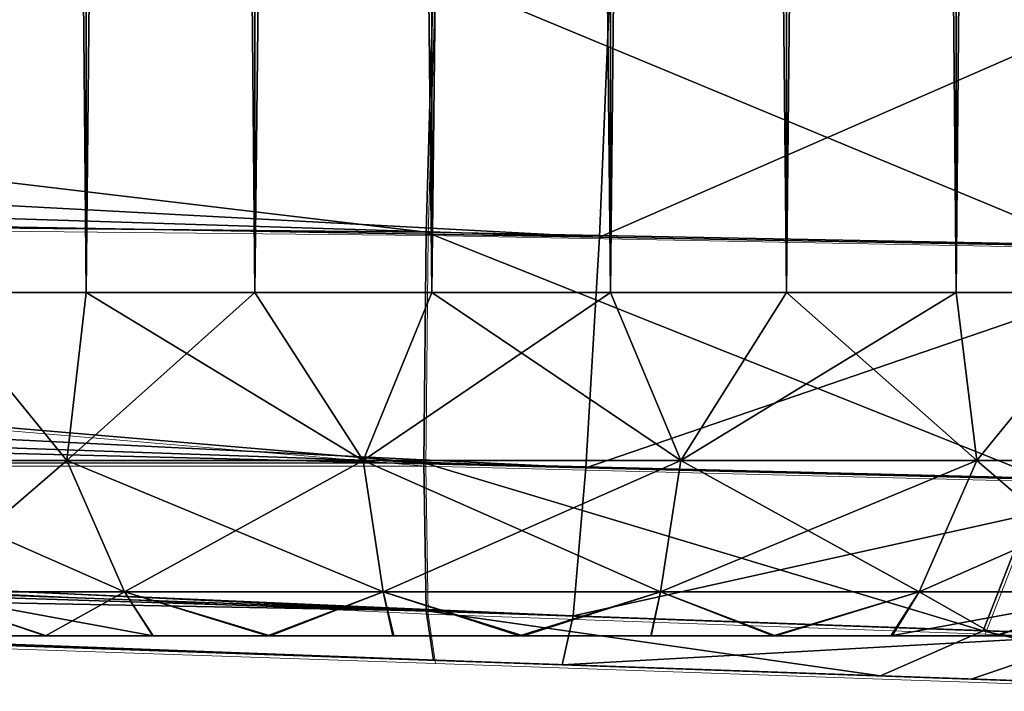
# Model space of a CAD drawing. Units: feet. Extents: x -1.4 to 12.9, y -5.3 to 1.9.
# Drawn here: x 1 to 1.1, y -1 to -0.9 of the extents above; entities that cross this region are included whole.
import ezdxf

# ---------------------------------------------------------------- set-up
doc = ezdxf.new("R2010")
doc.units = ezdxf.units.FT
doc.header["$MEASUREMENT"] = 0
doc.layers.get('0').update_dxf_attribs({"color": 255})
for name, color, linetype in [('AFUWA-3-ARPM', 4, 'Continuous'), ('AFUWA-3-HWSS', 4, 'Continuous'), ('AFUWA-P', 2, 'Continuous')]:
    doc.layers.add(name, color=color, linetype=linetype)

# ---------------------------------------------------------------- blocks, each defined once
blk = doc.blocks.new('A$C3F083D54')
at = {"linetype": 'Continuous', "lineweight": 0}
for p, q in [((-6.10875, 1.87557), (-6.10791, 1.90519)), ((-6.10791, 1.90519), (-6.10875, 1.87557)), ((-6.46199, 1.87906), (-6.10875, 1.87557)), ((-6.46199, 1.87906), (-6.10902, 1.84915)), ((-6.10902, 1.84915), (-6.10875, 1.87557)), ((-6.10875, 1.87557), (-6.10902, 1.84915)), ((-6.03315, 1.87413), (-6.10875, 1.87557)), ((-6.46199, 1.84891), (-6.10902, 1.84915)), ((-6.46199, 1.84891), (-6.10875, 1.83218)), ((-6.10902, 1.84915), (-6.10875, 1.83218)), ((-6.10902, 1.84915), (-6.10875, 1.83218)), ((-6.03813, 1.84736), (-6.10902, 1.84915)), ((-6.03813, 1.84736), (-6.04491, 1.82988)), ((-6.461, 1.83883), (-6.10791, 1.8265)), ((-6.10791, 1.8265), (-6.461, 1.83883)), ((-6.10875, 1.83218), (-6.10791, 1.8265)), ((-6.04491, 1.82988), (-6.10875, 1.83218)), ((-6.10875, 1.83218), (-6.10791, 1.8265)), ((-6.04491, 1.82988), (-5.98504, 1.82784)), ((-6.05669, 1.82471), (-6.10791, 1.8265)), ((-6.10791, 1.8265), (-6.05669, 1.82471)), ((-6.01706, 1.82332), (-6.05669, 1.82471)), ((-6.05669, 1.82471), (-6.01706, 1.82332))]:
    blk.add_line(p, q, dxfattribs=at)

msp = doc.modelspace()

# ---------------------------------------------------------------- linework, layer by layer
at = {"layer": 'AFUWA-3-ARPM'}
for points in [[(1.03767, -0.97155, 6.34057), (0.68542, -0.92959, 6.33393), (0.68443, -0.96805, 6.32384)], [(1.0385, -0.94192, 6.34626), (0.68542, -0.92959, 6.33393), (1.03767, -0.97155, 6.34057)], [(1.05751, -0.9721, 3.64353), (0.26746, -0.94731, 3.61729), (0.31541, -0.93243, 3.61358)], [(0.31541, -0.93243, 3.61358), (1.05874, -0.94244, 3.63791), (1.05751, -0.9721, 3.64353)], [(1.0385, -0.94192, 6.34626), (1.03767, -0.97155, 6.34057), (1.11326, -0.97298, 6.33319)], [(1.11326, -0.97298, 6.33319), (1.10481, -0.94361, 6.34073), (1.0385, -0.94192, 6.34626)], [(1.05874, -0.94244, 3.63791), (1.12169, -0.94404, 3.64727), (1.05751, -0.9721, 3.64353)], [(1.12169, -0.94404, 3.64727), (1.12925, -0.97343, 3.65518), (1.05751, -0.9721, 3.64353)], [(0.22689, -0.95783, 3.62258), (0.26746, -0.94731, 3.61729), (1.05751, -0.9721, 3.64353)], [(0.22689, -0.95783, 3.62258), (1.05594, -0.99855, 3.66197), (0.17772, -0.96817, 3.63099)], [(1.05594, -0.99855, 3.66197), (0.22689, -0.95783, 3.62258), (1.05751, -0.9721, 3.64353)], [(0.68443, -0.96805, 6.32384), (0.68443, -0.9982, 6.29369), (1.03739, -0.99797, 6.32213)], [(0.68443, -0.96805, 6.32384), (1.03739, -0.99797, 6.32213), (1.03767, -0.97155, 6.34057)], [(1.05594, -0.99855, 3.66197), (0.1325, -0.97539, 3.6402), (0.17772, -0.96817, 3.63099)], [(1.10829, -0.99975, 6.31619), (1.03767, -0.97155, 6.34057), (1.03739, -0.99797, 6.32213)], [(1.03767, -0.97155, 6.34057), (1.10829, -0.99975, 6.31619), (1.11326, -0.97298, 6.33319)], [(1.05751, -0.9721, 3.64353), (1.12925, -0.97343, 3.65518), (1.05594, -0.99855, 3.66197)], [(1.12329, -1.00022, 3.67191), (1.05594, -0.99855, 3.66197), (1.12925, -0.97343, 3.65518)], [(1.05448, -1.01551, 3.68693), (0.08724, -0.98048, 3.65057), (0.1325, -0.97539, 3.6402)], [(0.1325, -0.97539, 3.6402), (1.05594, -0.99855, 3.66197), (1.05448, -1.01551, 3.68693)], [(1.05448, -1.01551, 3.68693), (0.04206, -0.98345, 3.66211), (0.08724, -0.98048, 3.65057)], [(0.04206, -0.98345, 3.66211), (1.05325, -1.02113, 3.7166), (0, -0.98435, 3.67982)], [(0.04206, -0.98345, 3.66211), (1.05448, -1.01551, 3.68693), (1.05325, -1.02113, 3.7166)], [(0, -0.98435, 3.67982), (1.05325, -1.02113, 3.7166), (0.96563, -1.01807, 3.8376)], [(0.68443, -0.9982, 6.29369), (1.03767, -1.01493, 6.29719), (1.03739, -0.99797, 6.32213)], [(0.68443, -0.9982, 6.29369), (0.68542, -1.00829, 6.25523), (1.03767, -1.01493, 6.29719)], [(1.1015, -1.01723, 6.29014), (1.03739, -0.99797, 6.32213), (1.03767, -1.01493, 6.29719)], [(1.03739, -0.99797, 6.32213), (1.1015, -1.01723, 6.29014), (1.10829, -0.99975, 6.31619)], [(1.05594, -0.99855, 3.66197), (1.12329, -1.00022, 3.67191), (1.05448, -1.01551, 3.68693)], [(0.41988, -0.99901, 4.69058), (0.4724, -1.00085, 4.4596), (1.01032, -1.01963, 4.0477)], [(1.01032, -1.01963, 5.93852), (0.41988, -0.99901, 4.69058), (1.01032, -1.01963, 4.0477)], [(0.96563, -1.01807, 5.96432), (0.41988, -0.99901, 4.69058), (1.01032, -1.01963, 5.93852)], [(1.115, -1.01769, 3.69758), (1.05448, -1.01551, 3.68693), (1.12329, -1.00022, 3.67191)], [(1.1015, -1.01723, 6.29014), (1.16137, -1.01927, 6.26729), (1.10829, -0.99975, 6.31619)], [(1.01032, -1.01963, 4.0477), (0.4724, -1.00085, 4.4596), (0.96563, -1.01807, 4.0219)], [(1.0385, -1.02062, 6.26756), (0.68542, -1.00829, 6.25523), (0.96563, -1.01807, 6.14862)], [(1.03767, -1.01493, 6.29719), (0.68542, -1.00829, 6.25523), (1.0385, -1.02062, 6.26756)], [(1.08973, -1.02241, 6.26285), (1.03767, -1.01493, 6.29719), (1.0385, -1.02062, 6.26756)], [(1.03767, -1.01493, 6.29719), (1.08973, -1.02241, 6.26285), (1.1015, -1.01723, 6.29014)], [(1.05448, -1.01551, 3.68693), (1.115, -1.01769, 3.69758), (1.05325, -1.02113, 3.7166)], [(1.115, -1.01769, 3.69758), (1.1001, -1.02277, 3.7237), (1.05325, -1.02113, 3.7166)], [(1.1015, -1.01723, 6.29014), (1.08973, -1.02241, 6.26285), (1.12935, -1.02379, 6.25105)], [(1.13659, -1.02404, 3.7364), (1.1001, -1.02277, 3.7237), (1.115, -1.01769, 3.69758)], [(1.1015, -1.01723, 6.29014), (1.12935, -1.02379, 6.25105), (1.16137, -1.01927, 6.26729)], [(1.05325, -1.02113, 3.7166), (1.01032, -1.01963, 3.8118), (0.96563, -1.01807, 3.8376)], [(1.0385, -1.02062, 6.26756), (0.96563, -1.01807, 6.14862), (1.01032, -1.01963, 6.17442)], [(1.06162, -1.02142, 3.80642), (1.01032, -1.01963, 3.8118), (1.05325, -1.02113, 3.7166)], [(1.06162, -1.02142, 6.1798), (1.0385, -1.02062, 6.26756), (1.01032, -1.01963, 6.17442)], [(1.06162, -1.02142, 4.05309), (1.01032, -1.01963, 5.93852), (1.01032, -1.01963, 4.0477)], [(1.06162, -1.02142, 5.93314), (1.01032, -1.01963, 5.93852), (1.06162, -1.02142, 4.05309)], [(1.0385, -1.02062, 6.26756), (1.06162, -1.02142, 6.1798), (1.08973, -1.02241, 6.26285)], [(1.1001, -1.02277, 3.7237), (1.06162, -1.02142, 3.80642), (1.05325, -1.02113, 3.7166)], [(1.11063, -1.02314, 5.94907), (1.06162, -1.02142, 5.93314), (1.11063, -1.02314, 4.03715)], [(1.08973, -1.02241, 6.26285), (1.06162, -1.02142, 6.1798), (1.11063, -1.02314, 6.16387)], [(1.11063, -1.02314, 3.82235), (1.06162, -1.02142, 3.80642), (1.1001, -1.02277, 3.7237)], [(1.06162, -1.02142, 5.93314), (1.06162, -1.02142, 4.05309), (1.11063, -1.02314, 4.03715)], [(1.11063, -1.02314, 6.16387), (1.12935, -1.02379, 6.25105), (1.08973, -1.02241, 6.26285)], [(1.13659, -1.02404, 3.7364), (1.11063, -1.02314, 3.82235), (1.1001, -1.02277, 3.7237)]]:
    msp.add_3dface(points, dxfattribs=at)
at = {"layer": 'AFUWA-3-HWSS'}
for points in [[(0.98078, -0.97845, 4.03335), (0.99885, 0.97825, 4.04337), (0.98077, 0.97825, 4.03367)], [(0.98077, 0.97825, 3.82584), (0.99885, 0.97825, 3.81613), (0.9987, -0.97845, 3.81638)], [(0.98078, -0.97845, 3.82615), (0.98077, 0.97825, 3.82584), (0.9987, -0.97845, 3.81638)], [(0.98078, -0.97845, 6.16007), (0.99885, 0.97825, 6.17009), (0.98077, 0.97825, 6.16038)], [(0.98077, 0.97825, 5.95256), (0.99885, 0.97825, 5.94285), (0.9987, -0.97845, 5.9431)], [(0.98078, -0.97845, 5.95287), (0.98077, 0.97825, 5.95256), (0.9987, -0.97845, 5.9431)], [(0.99885, 0.97825, 4.04337), (0.98078, -0.97845, 4.03335), (0.9987, -0.97845, 4.04312)], [(0.99885, 0.97825, 6.17009), (0.98078, -0.97845, 6.16007), (0.9987, -0.97845, 6.16984)], [(1.01829, 0.97825, 4.04997), (0.99885, 0.97825, 4.04337), (0.9987, -0.97845, 4.04312)], [(0.9987, -0.97845, 4.04312), (1.01803, -0.97845, 4.04986), (1.01829, 0.97825, 4.04997)], [(0.9987, -0.97845, 3.81638), (0.99885, 0.97825, 3.81613), (1.01803, -0.97845, 3.80965)], [(1.01829, 0.97825, 6.17669), (0.99885, 0.97825, 6.17009), (0.9987, -0.97845, 6.16984)], [(0.9987, -0.97845, 6.16984), (1.01803, -0.97845, 6.17657), (1.01829, 0.97825, 6.17669)], [(0.9987, -0.97845, 5.9431), (0.99885, 0.97825, 5.94285), (1.01803, -0.97845, 5.93637)], [(0.99885, 0.97825, 3.81613), (1.01829, 0.97825, 3.80954), (1.01803, -0.97845, 3.80965)], [(0.99885, 0.97825, 5.94285), (1.01829, 0.97825, 5.93626), (1.01803, -0.97845, 5.93637)], [(1.01829, 0.97825, 4.04997), (1.01803, -0.97845, 4.04986), (1.03846, 0.97825, 4.05331)], [(1.03831, -0.97845, 4.05333), (1.03846, 0.97825, 4.05331), (1.01803, -0.97845, 4.04986)], [(1.01829, 0.97825, 3.80954), (1.03831, -0.97845, 3.80618), (1.01803, -0.97845, 3.80965)], [(1.01829, 0.97825, 6.17669), (1.01803, -0.97845, 6.17657), (1.03846, 0.97825, 6.18003)], [(1.03831, -0.97845, 6.18004), (1.03846, 0.97825, 6.18003), (1.01803, -0.97845, 6.17657)], [(1.01829, 0.97825, 5.93626), (1.03831, -0.97845, 5.9329), (1.01803, -0.97845, 5.93637)], [(1.03846, 0.97825, 3.8062), (1.03831, -0.97845, 3.80618), (1.01829, 0.97825, 3.80954)], [(1.03846, 0.97825, 5.93291), (1.03831, -0.97845, 5.9329), (1.01829, 0.97825, 5.93626)], [(1.03831, -0.97845, 4.05333), (1.05894, 0.97825, 4.05333), (1.03846, 0.97825, 4.05331)], [(1.05894, 0.97825, 4.05333), (1.03831, -0.97845, 4.05333), (1.05878, -0.97845, 4.05331)], [(1.05878, -0.97845, 3.8062), (1.03831, -0.97845, 3.80618), (1.03846, 0.97825, 3.8062)], [(1.03831, -0.97845, 6.18004), (1.05894, 0.97825, 6.18004), (1.03846, 0.97825, 6.18003)], [(1.05894, 0.97825, 6.18004), (1.03831, -0.97845, 6.18004), (1.05878, -0.97845, 6.18003)], [(1.05878, -0.97845, 5.93291), (1.03831, -0.97845, 5.9329), (1.03846, 0.97825, 5.93291)], [(1.05894, 0.97825, 3.80618), (1.05878, -0.97845, 3.8062), (1.03846, 0.97825, 3.8062)], [(1.05894, 0.97825, 5.9329), (1.05878, -0.97845, 5.93291), (1.03846, 0.97825, 5.93291)], [(1.05878, -0.97845, 4.05331), (1.07896, -0.97845, 4.04997), (1.07922, 0.97825, 4.04986)], [(1.07922, 0.97825, 4.04986), (1.05894, 0.97825, 4.05333), (1.05878, -0.97845, 4.05331)], [(1.07896, -0.97845, 3.80954), (1.05878, -0.97845, 3.8062), (1.05894, 0.97825, 3.80618)], [(1.05878, -0.97845, 6.18003), (1.07896, -0.97845, 6.17669), (1.07922, 0.97825, 6.17657)], [(1.07922, 0.97825, 6.17657), (1.05894, 0.97825, 6.18004), (1.05878, -0.97845, 6.18003)], [(1.07896, -0.97845, 5.93626), (1.05878, -0.97845, 5.93291), (1.05894, 0.97825, 5.9329)], [(1.07922, 0.97825, 3.80965), (1.07896, -0.97845, 3.80954), (1.05894, 0.97825, 3.80618)], [(1.07922, 0.97825, 5.93637), (1.07896, -0.97845, 5.93626), (1.05894, 0.97825, 5.9329)], [(1.09855, 0.97825, 4.04312), (1.07896, -0.97845, 4.04997), (1.0984, -0.97845, 4.04337)], [(1.07896, -0.97845, 4.04997), (1.09855, 0.97825, 4.04312), (1.07922, 0.97825, 4.04986)], [(1.07896, -0.97845, 3.80954), (1.07922, 0.97825, 3.80965), (1.0984, -0.97845, 3.81613)], [(1.09855, 0.97825, 6.16984), (1.07896, -0.97845, 6.17669), (1.0984, -0.97845, 6.17009)], [(1.07896, -0.97845, 6.17669), (1.09855, 0.97825, 6.16984), (1.07922, 0.97825, 6.17657)], [(1.07896, -0.97845, 5.93626), (1.07922, 0.97825, 5.93637), (1.0984, -0.97845, 5.94285)], [(1.0984, -0.97845, 3.81613), (1.07922, 0.97825, 3.80965), (1.09855, 0.97825, 3.81638)], [(1.0984, -0.97845, 5.94285), (1.07922, 0.97825, 5.93637), (1.09855, 0.97825, 5.9431)], [(1.11647, -0.97845, 4.03367), (1.11647, 0.97825, 4.03335), (1.0984, -0.97845, 4.04337)], [(1.09855, 0.97825, 4.04312), (1.0984, -0.97845, 4.04337), (1.11647, 0.97825, 4.03335)], [(1.11647, -0.97845, 3.82584), (1.0984, -0.97845, 3.81613), (1.09855, 0.97825, 3.81638)], [(1.11647, -0.97845, 6.16038), (1.11647, 0.97825, 6.16007), (1.0984, -0.97845, 6.17009)], [(1.09855, 0.97825, 6.16984), (1.0984, -0.97845, 6.17009), (1.11647, 0.97825, 6.16007)], [(1.11647, -0.97845, 5.95256), (1.0984, -0.97845, 5.94285), (1.09855, 0.97825, 5.9431)], [(1.11647, 0.97825, 3.82615), (1.11647, -0.97845, 3.82584), (1.09855, 0.97825, 3.81638)], [(1.11647, 0.97825, 5.95287), (1.11647, -0.97845, 5.95256), (1.09855, 0.97825, 5.9431)], [(0.98078, -0.97845, 4.03335), (0.96889, -0.9977, 4.01807), (0.99648, -0.9977, 4.03671)], [(0.98078, -0.97845, 3.82615), (0.99648, -0.9977, 3.8228), (0.96889, -0.9977, 3.84143)], [(0.98078, -0.97845, 6.16007), (0.96889, -0.9977, 6.14479), (0.99648, -0.9977, 6.16343)], [(0.98078, -0.97845, 5.95287), (0.99648, -0.9977, 5.94952), (0.96889, -0.9977, 5.96815)], [(0.99648, -0.9977, 4.03671), (0.9987, -0.97845, 4.04312), (0.98078, -0.97845, 4.03335)], [(0.98078, -0.97845, 3.82615), (0.9987, -0.97845, 3.81638), (0.99648, -0.9977, 3.8228)], [(0.99648, -0.9977, 6.16343), (0.9987, -0.97845, 6.16984), (0.98078, -0.97845, 6.16007)], [(0.98078, -0.97845, 5.95287), (0.9987, -0.97845, 5.9431), (0.99648, -0.9977, 5.94952)], [(1.03042, -0.9977, 4.04734), (1.01803, -0.97845, 4.04986), (0.99648, -0.9977, 4.03671)], [(0.9987, -0.97845, 4.04312), (0.99648, -0.9977, 4.03671), (1.01803, -0.97845, 4.04986)], [(0.99648, -0.9977, 3.8228), (0.9987, -0.97845, 3.81638), (1.03042, -0.9977, 3.81217)], [(1.03042, -0.9977, 6.17406), (1.01803, -0.97845, 6.17657), (0.99648, -0.9977, 6.16343)], [(0.9987, -0.97845, 6.16984), (0.99648, -0.9977, 6.16343), (1.01803, -0.97845, 6.17657)], [(0.99648, -0.9977, 5.94952), (0.9987, -0.97845, 5.9431), (1.03042, -0.9977, 5.93888)], [(1.01803, -0.97845, 3.80965), (1.03042, -0.9977, 3.81217), (0.9987, -0.97845, 3.81638)], [(1.01803, -0.97845, 5.93637), (1.03042, -0.9977, 5.93888), (0.9987, -0.97845, 5.9431)], [(1.03042, -0.9977, 4.04734), (1.03831, -0.97845, 4.05333), (1.01803, -0.97845, 4.04986)], [(1.03831, -0.97845, 3.80618), (1.03042, -0.9977, 3.81217), (1.01803, -0.97845, 3.80965)], [(1.03042, -0.9977, 6.17406), (1.03831, -0.97845, 6.18004), (1.01803, -0.97845, 6.17657)], [(1.03831, -0.97845, 5.9329), (1.03042, -0.9977, 5.93888), (1.01803, -0.97845, 5.93637)], [(1.05878, -0.97845, 4.05331), (1.03042, -0.9977, 4.04734), (1.06682, -0.9977, 4.04734)], [(1.05878, -0.97845, 4.05331), (1.03831, -0.97845, 4.05333), (1.03042, -0.9977, 4.04734)], [(1.03042, -0.9977, 3.81217), (1.03831, -0.97845, 3.80618), (1.06682, -0.9977, 3.81217)], [(1.05878, -0.97845, 6.18003), (1.03042, -0.9977, 6.17406), (1.06682, -0.9977, 6.17406)], [(1.05878, -0.97845, 6.18003), (1.03831, -0.97845, 6.18004), (1.03042, -0.9977, 6.17406)], [(1.03042, -0.9977, 5.93888), (1.03831, -0.97845, 5.9329), (1.06682, -0.9977, 5.93888)], [(1.05878, -0.97845, 3.8062), (1.06682, -0.9977, 3.81217), (1.03831, -0.97845, 3.80618)], [(1.05878, -0.97845, 5.93291), (1.06682, -0.9977, 5.93888), (1.03831, -0.97845, 5.9329)], [(1.05878, -0.97845, 4.05331), (1.06682, -0.9977, 4.04734), (1.07896, -0.97845, 4.04997)], [(1.07896, -0.97845, 3.80954), (1.06682, -0.9977, 3.81217), (1.05878, -0.97845, 3.8062)], [(1.05878, -0.97845, 6.18003), (1.06682, -0.9977, 6.17406), (1.07896, -0.97845, 6.17669)], [(1.07896, -0.97845, 5.93626), (1.06682, -0.9977, 5.93888), (1.05878, -0.97845, 5.93291)], [(1.10076, -0.9977, 4.03671), (1.0984, -0.97845, 4.04337), (1.06682, -0.9977, 4.04734)], [(1.0984, -0.97845, 4.04337), (1.07896, -0.97845, 4.04997), (1.06682, -0.9977, 4.04734)], [(1.06682, -0.9977, 3.81217), (1.07896, -0.97845, 3.80954), (1.10076, -0.9977, 3.8228)], [(1.10076, -0.9977, 6.16343), (1.0984, -0.97845, 6.17009), (1.06682, -0.9977, 6.17406)], [(1.0984, -0.97845, 6.17009), (1.07896, -0.97845, 6.17669), (1.06682, -0.9977, 6.17406)], [(1.06682, -0.9977, 5.93888), (1.07896, -0.97845, 5.93626), (1.10076, -0.9977, 5.94952)], [(1.0984, -0.97845, 3.81613), (1.10076, -0.9977, 3.8228), (1.07896, -0.97845, 3.80954)], [(1.0984, -0.97845, 5.94285), (1.10076, -0.9977, 5.94952), (1.07896, -0.97845, 5.93626)], [(1.0984, -0.97845, 4.04337), (1.10076, -0.9977, 4.03671), (1.11647, -0.97845, 4.03367)], [(1.11647, -0.97845, 3.82584), (1.10076, -0.9977, 3.8228), (1.0984, -0.97845, 3.81613)], [(1.0984, -0.97845, 6.17009), (1.10076, -0.9977, 6.16343), (1.11647, -0.97845, 6.16038)], [(1.11647, -0.97845, 5.95256), (1.10076, -0.9977, 5.94952), (1.0984, -0.97845, 5.94285)], [(1.10076, -0.9977, 4.03671), (1.12836, -0.9977, 4.01807), (1.11647, -0.97845, 4.03367)], [(1.11647, -0.97845, 3.82584), (1.12836, -0.9977, 3.84143), (1.10076, -0.9977, 3.8228)], [(1.10076, -0.9977, 6.16343), (1.12836, -0.9977, 6.14479), (1.11647, -0.97845, 6.16038)], [(1.11647, -0.97845, 5.95256), (1.12836, -0.9977, 5.96815), (1.10076, -0.9977, 5.94952)], [(0.96889, -0.9977, 4.01807), (0.979, -1.01279, 4.00687), (0.99648, -0.9977, 4.03671)], [(1.00309, -1.01279, 3.83636), (0.979, -1.01279, 3.85263), (0.96889, -0.9977, 3.84143)], [(0.99648, -0.9977, 3.8228), (1.00309, -1.01279, 3.83636), (0.96889, -0.9977, 3.84143)], [(0.96889, -0.9977, 6.14479), (0.979, -1.01279, 6.13359), (0.99648, -0.9977, 6.16343)], [(1.00309, -1.01279, 5.96308), (0.979, -1.01279, 5.97935), (0.96889, -0.9977, 5.96815)], [(0.99648, -0.9977, 5.94952), (1.00309, -1.01279, 5.96308), (0.96889, -0.9977, 5.96815)], [(0.979, -1.01279, 4.00687), (1.00309, -1.01279, 4.02315), (0.99648, -0.9977, 4.03671)], [(0.979, -1.01279, 6.13359), (1.00309, -1.01279, 6.14986), (0.99648, -0.9977, 6.16343)], [(0.99648, -0.9977, 4.03671), (1.00309, -1.01279, 4.02315), (1.03042, -0.9977, 4.04734)], [(1.03273, -1.01279, 3.82708), (1.00309, -1.01279, 3.83636), (0.99648, -0.9977, 3.8228)], [(1.03042, -0.9977, 3.81217), (1.03273, -1.01279, 3.82708), (0.99648, -0.9977, 3.8228)], [(0.99648, -0.9977, 6.16343), (1.00309, -1.01279, 6.14986), (1.03042, -0.9977, 6.17406)], [(1.03273, -1.01279, 5.95379), (1.00309, -1.01279, 5.96308), (0.99648, -0.9977, 5.94952)], [(1.03042, -0.9977, 5.93888), (1.03273, -1.01279, 5.95379), (0.99648, -0.9977, 5.94952)], [(1.00309, -1.01279, 4.02315), (1.03273, -1.01279, 4.03243), (1.03042, -0.9977, 4.04734)], [(1.00309, -1.01279, 6.14986), (1.03273, -1.01279, 6.15915), (1.03042, -0.9977, 6.17406)], [(1.06682, -0.9977, 4.04734), (1.03042, -0.9977, 4.04734), (1.03273, -1.01279, 4.03243)], [(1.03273, -1.01279, 3.82708), (1.03042, -0.9977, 3.81217), (1.06451, -1.01279, 3.82708)], [(1.03042, -0.9977, 3.81217), (1.06682, -0.9977, 3.81217), (1.06451, -1.01279, 3.82708)], [(1.06682, -0.9977, 6.17406), (1.03042, -0.9977, 6.17406), (1.03273, -1.01279, 6.15915)], [(1.03273, -1.01279, 5.95379), (1.03042, -0.9977, 5.93888), (1.06451, -1.01279, 5.95379)], [(1.03042, -0.9977, 5.93888), (1.06682, -0.9977, 5.93888), (1.06451, -1.01279, 5.95379)], [(1.06451, -1.01279, 4.03243), (1.06682, -0.9977, 4.04734), (1.03273, -1.01279, 4.03243)], [(1.06451, -1.01279, 6.15915), (1.06682, -0.9977, 6.17406), (1.03273, -1.01279, 6.15915)], [(1.09415, -1.01279, 4.02315), (1.10076, -0.9977, 4.03671), (1.06451, -1.01279, 4.03243)], [(1.06682, -0.9977, 4.04734), (1.06451, -1.01279, 4.03243), (1.10076, -0.9977, 4.03671)], [(1.09415, -1.01279, 3.83636), (1.06451, -1.01279, 3.82708), (1.06682, -0.9977, 3.81217)], [(1.09415, -1.01279, 6.14986), (1.10076, -0.9977, 6.16343), (1.06451, -1.01279, 6.15915)], [(1.06682, -0.9977, 6.17406), (1.06451, -1.01279, 6.15915), (1.10076, -0.9977, 6.16343)], [(1.09415, -1.01279, 5.96308), (1.06451, -1.01279, 5.95379), (1.06682, -0.9977, 5.93888)], [(1.10076, -0.9977, 3.8228), (1.09415, -1.01279, 3.83636), (1.06682, -0.9977, 3.81217)], [(1.10076, -0.9977, 5.94952), (1.09415, -1.01279, 5.96308), (1.06682, -0.9977, 5.93888)], [(1.11825, -1.01279, 4.00687), (1.12836, -0.9977, 4.01807), (1.09415, -1.01279, 4.02315)], [(1.10076, -0.9977, 4.03671), (1.09415, -1.01279, 4.02315), (1.12836, -0.9977, 4.01807)], [(1.09415, -1.01279, 3.83636), (1.10076, -0.9977, 3.8228), (1.11825, -1.01279, 3.85263)], [(1.11825, -1.01279, 6.13359), (1.12836, -0.9977, 6.14479), (1.09415, -1.01279, 6.14986)], [(1.10076, -0.9977, 6.16343), (1.09415, -1.01279, 6.14986), (1.12836, -0.9977, 6.14479)], [(1.09415, -1.01279, 5.96308), (1.10076, -0.9977, 5.94952), (1.11825, -1.01279, 5.97935)], [(1.12836, -0.9977, 3.84143), (1.11825, -1.01279, 3.85263), (1.10076, -0.9977, 3.8228)], [(1.12836, -0.9977, 5.96815), (1.11825, -1.01279, 5.97935), (1.10076, -0.9977, 5.94952)], [(1.00309, -1.01279, 4.02315), (0.979, -1.01279, 4.00687), (0.99405, -1.01782, 3.9944)], [(0.98374, -1.01782, 3.98411), (0.99405, -1.01782, 3.9944), (0.979, -1.01279, 4.00687)], [(1.00309, -1.01279, 3.83636), (1.00636, -1.01782, 3.85636), (0.979, -1.01279, 3.85263)], [(1.00636, -1.01782, 3.85636), (0.99415, -1.01782, 3.86481), (0.979, -1.01279, 3.85263)], [(0.99415, -1.01782, 3.86481), (0.98373, -1.01782, 3.87517), (0.979, -1.01279, 3.85263)], [(1.00309, -1.01279, 6.14986), (0.979, -1.01279, 6.13359), (0.99405, -1.01782, 6.12112)], [(0.98374, -1.01782, 6.11083), (0.99405, -1.01782, 6.12112), (0.979, -1.01279, 6.13359)], [(1.00309, -1.01279, 5.96308), (1.00636, -1.01782, 5.98308), (0.979, -1.01279, 5.97935)], [(1.00636, -1.01782, 5.98308), (0.99415, -1.01782, 5.99153), (0.979, -1.01279, 5.97935)], [(0.99415, -1.01782, 5.99153), (0.98373, -1.01782, 6.00189), (0.979, -1.01279, 5.97935)], [(0.99405, -1.01782, 3.9944), (1.00635, -1.01782, 4.00309), (1.00309, -1.01279, 4.02315)], [(0.99405, -1.01782, 6.12112), (1.00635, -1.01782, 6.12981), (1.00309, -1.01279, 6.14986)], [(1.03273, -1.01279, 4.03243), (1.00309, -1.01279, 4.02315), (1.01949, -1.01782, 4.00921)], [(1.00635, -1.01782, 4.00309), (1.01949, -1.01782, 4.00921), (1.00309, -1.01279, 4.02315)], [(1.00309, -1.01279, 3.83636), (1.03273, -1.01279, 3.82708), (1.01978, -1.01782, 3.8502)], [(1.01978, -1.01782, 3.8502), (1.00636, -1.01782, 3.85636), (1.00309, -1.01279, 3.83636)], [(1.03273, -1.01279, 6.15915), (1.00309, -1.01279, 6.14986), (1.01949, -1.01782, 6.13593)], [(1.00635, -1.01782, 6.12981), (1.01949, -1.01782, 6.13593), (1.00309, -1.01279, 6.14986)], [(1.00309, -1.01279, 5.96308), (1.03273, -1.01279, 5.95379), (1.01978, -1.01782, 5.97692)], [(1.01978, -1.01782, 5.97692), (1.00636, -1.01782, 5.98308), (1.00309, -1.01279, 5.96308)], [(1.01949, -1.01782, 4.00921), (1.03384, -1.01782, 4.0131), (1.03273, -1.01279, 4.03243)], [(1.01949, -1.01782, 6.13593), (1.03384, -1.01782, 6.13982), (1.03273, -1.01279, 6.15915)], [(1.03273, -1.01279, 3.82708), (1.03396, -1.01782, 3.84644), (1.01978, -1.01782, 3.8502)], [(1.03273, -1.01279, 5.95379), (1.03396, -1.01782, 5.97316), (1.01978, -1.01782, 5.97692)], [(1.03384, -1.01782, 4.0131), (1.04836, -1.01782, 4.01435), (1.03273, -1.01279, 4.03243)], [(1.04836, -1.01782, 4.01435), (1.06451, -1.01279, 4.03243), (1.03273, -1.01279, 4.03243)], [(1.04877, -1.01782, 3.84514), (1.03396, -1.01782, 3.84644), (1.03273, -1.01279, 3.82708)], [(1.04877, -1.01782, 3.84514), (1.03273, -1.01279, 3.82708), (1.06451, -1.01279, 3.82708)], [(1.03384, -1.01782, 6.13982), (1.04836, -1.01782, 6.14107), (1.03273, -1.01279, 6.15915)], [(1.04836, -1.01782, 6.14107), (1.06451, -1.01279, 6.15915), (1.03273, -1.01279, 6.15915)], [(1.04877, -1.01782, 5.97186), (1.03396, -1.01782, 5.97316), (1.03273, -1.01279, 5.95379)], [(1.04877, -1.01782, 5.97186), (1.03273, -1.01279, 5.95379), (1.06451, -1.01279, 5.95379)], [(1.04836, -1.01782, 4.01435), (1.0634, -1.01782, 4.0131), (1.06451, -1.01279, 4.03243)], [(1.04836, -1.01782, 6.14107), (1.0634, -1.01782, 6.13982), (1.06451, -1.01279, 6.15915)], [(1.06342, -1.01782, 3.84646), (1.04877, -1.01782, 3.84514), (1.06451, -1.01279, 3.82708)], [(1.06342, -1.01782, 5.97318), (1.04877, -1.01782, 5.97186), (1.06451, -1.01279, 5.95379)], [(1.06451, -1.01279, 4.03243), (1.0634, -1.01782, 4.0131), (1.0774, -1.01782, 4.00935)], [(1.06451, -1.01279, 6.15915), (1.0634, -1.01782, 6.13982), (1.0774, -1.01782, 6.13606)], [(1.07769, -1.01782, 3.85038), (1.06342, -1.01782, 3.84646), (1.06451, -1.01279, 3.82708)], [(1.07769, -1.01782, 5.97709), (1.06342, -1.01782, 5.97318), (1.06451, -1.01279, 5.95379)], [(1.09415, -1.01279, 4.02315), (1.06451, -1.01279, 4.03243), (1.0774, -1.01782, 4.00935)], [(1.06451, -1.01279, 3.82708), (1.09415, -1.01279, 3.83636), (1.07769, -1.01782, 3.85038)], [(1.09415, -1.01279, 6.14986), (1.06451, -1.01279, 6.15915), (1.0774, -1.01782, 6.13606)], [(1.06451, -1.01279, 5.95379), (1.09415, -1.01279, 5.96308), (1.07769, -1.01782, 5.97709)], [(1.0774, -1.01782, 4.00935), (1.09089, -1.01782, 4.00309), (1.09415, -1.01279, 4.02315)], [(1.0774, -1.01782, 6.13606), (1.09089, -1.01782, 6.12981), (1.09415, -1.01279, 6.14986)], [(1.09104, -1.01782, 3.85671), (1.07769, -1.01782, 3.85038), (1.09415, -1.01279, 3.83636)], [(1.09104, -1.01782, 5.98343), (1.07769, -1.01782, 5.97709), (1.09415, -1.01279, 5.96308)], [(1.09415, -1.01279, 4.02315), (1.09089, -1.01782, 4.00309), (1.11825, -1.01279, 4.00687)], [(1.09089, -1.01782, 4.00309), (1.10281, -1.01782, 3.99472), (1.11825, -1.01279, 4.00687)], [(1.09415, -1.01279, 6.14986), (1.09089, -1.01782, 6.12981), (1.11825, -1.01279, 6.13359)], [(1.09089, -1.01782, 6.12981), (1.10281, -1.01782, 6.12144), (1.11825, -1.01279, 6.13359)], [(1.103, -1.01782, 3.86514), (1.09104, -1.01782, 3.85671), (1.09415, -1.01279, 3.83636)], [(1.103, -1.01782, 5.99186), (1.09104, -1.01782, 5.98343), (1.09415, -1.01279, 5.96308)], [(1.09415, -1.01279, 3.83636), (1.11825, -1.01279, 3.85263), (1.103, -1.01782, 3.86514)], [(1.09415, -1.01279, 5.96308), (1.11825, -1.01279, 5.97935), (1.103, -1.01782, 5.99186)], [(1.10281, -1.01782, 3.99472), (1.11351, -1.01782, 3.98411), (1.11825, -1.01279, 4.00687)], [(1.10281, -1.01782, 6.12144), (1.11351, -1.01782, 6.11083), (1.11825, -1.01279, 6.13359)], [(1.11344, -1.01782, 3.87564), (1.103, -1.01782, 3.86514), (1.11825, -1.01279, 3.85263)], [(1.11344, -1.01782, 6.00236), (1.103, -1.01782, 5.99186), (1.11825, -1.01279, 5.97935)], [(1.10281, -1.01782, 3.99472), (0.96534, -1.01782, 3.94469), (0.96517, -1.01782, 3.91494)], [(0.96897, -1.01782, 3.90068), (1.10281, -1.01782, 3.99472), (0.96517, -1.01782, 3.91494)], [(1.10281, -1.01782, 6.12144), (0.96534, -1.01782, 6.07141), (0.96517, -1.01782, 6.04166)], [(0.96897, -1.01782, 6.0274), (1.10281, -1.01782, 6.12144), (0.96517, -1.01782, 6.04166)], [(1.10281, -1.01782, 3.99472), (1.0774, -1.01782, 4.00935), (0.96534, -1.01782, 3.94469)], [(0.96534, -1.01782, 3.94469), (1.04836, -1.01782, 4.01435), (0.97522, -1.01782, 3.97187)], [(0.96534, -1.01782, 3.94469), (1.0774, -1.01782, 4.00935), (1.04836, -1.01782, 4.01435)], [(1.10281, -1.01782, 6.12144), (1.0774, -1.01782, 6.13606), (0.96534, -1.01782, 6.07141)], [(0.96534, -1.01782, 6.07141), (1.04836, -1.01782, 6.14107), (0.97522, -1.01782, 6.09858)], [(0.96534, -1.01782, 6.07141), (1.0774, -1.01782, 6.13606), (1.04836, -1.01782, 6.14107)], [(1.10281, -1.01782, 3.99472), (0.96897, -1.01782, 3.90068), (0.97518, -1.01782, 3.88732)], [(1.10281, -1.01782, 6.12144), (0.96897, -1.01782, 6.0274), (0.97518, -1.01782, 6.01404)], [(1.12183, -1.01782, 3.97222), (0.97518, -1.01782, 3.88732), (0.99415, -1.01782, 3.86481)], [(0.99415, -1.01782, 3.86481), (0.97518, -1.01782, 3.88732), (0.98373, -1.01782, 3.87517)], [(1.10281, -1.01782, 3.99472), (0.97518, -1.01782, 3.88732), (1.12183, -1.01782, 3.97222)], [(1.12183, -1.01782, 6.09894), (0.97518, -1.01782, 6.01404), (0.99415, -1.01782, 5.99153)], [(0.99415, -1.01782, 5.99153), (0.97518, -1.01782, 6.01404), (0.98373, -1.01782, 6.00189)], [(1.10281, -1.01782, 6.12144), (0.97518, -1.01782, 6.01404), (1.12183, -1.01782, 6.09894)], [(0.98374, -1.01782, 3.98411), (0.97522, -1.01782, 3.97187), (0.99405, -1.01782, 3.9944)], [(0.99405, -1.01782, 3.9944), (0.97522, -1.01782, 3.97187), (1.04836, -1.01782, 4.01435)], [(0.98374, -1.01782, 6.11083), (0.97522, -1.01782, 6.09858), (0.99405, -1.01782, 6.12112)], [(0.99405, -1.01782, 6.12112), (0.97522, -1.01782, 6.09858), (1.04836, -1.01782, 6.14107)], [(1.00635, -1.01782, 4.00309), (0.99405, -1.01782, 3.9944), (1.01949, -1.01782, 4.00921)], [(1.01949, -1.01782, 4.00921), (0.99405, -1.01782, 3.9944), (1.04836, -1.01782, 4.01435)], [(1.00635, -1.01782, 6.12981), (0.99405, -1.01782, 6.12112), (1.01949, -1.01782, 6.13593)], [(1.01949, -1.01782, 6.13593), (0.99405, -1.01782, 6.12112), (1.04836, -1.01782, 6.14107)], [(1.13188, -1.01782, 3.91501), (1.1319, -1.01782, 3.94469), (0.99415, -1.01782, 3.86481)], [(1.13188, -1.01782, 3.91501), (0.99415, -1.01782, 3.86481), (1.01978, -1.01782, 3.8502)], [(1.12816, -1.01782, 3.95872), (0.99415, -1.01782, 3.86481), (1.1319, -1.01782, 3.94469)], [(0.99415, -1.01782, 3.86481), (1.00636, -1.01782, 3.85636), (1.01978, -1.01782, 3.8502)], [(0.99415, -1.01782, 3.86481), (1.12816, -1.01782, 3.95872), (1.12183, -1.01782, 3.97222)], [(1.13188, -1.01782, 6.04173), (1.1319, -1.01782, 6.07141), (0.99415, -1.01782, 5.99153)], [(1.13188, -1.01782, 6.04173), (0.99415, -1.01782, 5.99153), (1.01978, -1.01782, 5.97692)], [(1.12816, -1.01782, 6.08544), (0.99415, -1.01782, 5.99153), (1.1319, -1.01782, 6.07141)], [(0.99415, -1.01782, 5.99153), (1.00636, -1.01782, 5.98308), (1.01978, -1.01782, 5.97692)], [(0.99415, -1.01782, 5.99153), (1.12816, -1.01782, 6.08544), (1.12183, -1.01782, 6.09894)], [(1.01949, -1.01782, 4.00921), (1.04836, -1.01782, 4.01435), (1.03384, -1.01782, 4.0131)], [(1.01949, -1.01782, 6.13593), (1.04836, -1.01782, 6.14107), (1.03384, -1.01782, 6.13982)], [(1.01978, -1.01782, 3.8502), (1.04877, -1.01782, 3.84514), (1.13188, -1.01782, 3.91501)], [(1.01978, -1.01782, 3.8502), (1.03396, -1.01782, 3.84644), (1.04877, -1.01782, 3.84514)], [(1.01978, -1.01782, 5.97692), (1.04877, -1.01782, 5.97186), (1.13188, -1.01782, 6.04173)], [(1.01978, -1.01782, 5.97692), (1.03396, -1.01782, 5.97316), (1.04877, -1.01782, 5.97186)], [(1.0634, -1.01782, 4.0131), (1.04836, -1.01782, 4.01435), (1.0774, -1.01782, 4.00935)], [(1.0634, -1.01782, 6.13982), (1.04836, -1.01782, 6.14107), (1.0774, -1.01782, 6.13606)], [(1.04877, -1.01782, 3.84514), (1.103, -1.01782, 3.86514), (1.12185, -1.01782, 3.88767)], [(1.103, -1.01782, 3.86514), (1.04877, -1.01782, 3.84514), (1.07769, -1.01782, 3.85038)], [(1.13188, -1.01782, 3.91501), (1.04877, -1.01782, 3.84514), (1.12185, -1.01782, 3.88767)], [(1.04877, -1.01782, 3.84514), (1.06342, -1.01782, 3.84646), (1.07769, -1.01782, 3.85038)], [(1.04877, -1.01782, 5.97186), (1.103, -1.01782, 5.99186), (1.12185, -1.01782, 6.01439)], [(1.103, -1.01782, 5.99186), (1.04877, -1.01782, 5.97186), (1.07769, -1.01782, 5.97709)], [(1.13188, -1.01782, 6.04173), (1.04877, -1.01782, 5.97186), (1.12185, -1.01782, 6.01439)], [(1.04877, -1.01782, 5.97186), (1.06342, -1.01782, 5.97318), (1.07769, -1.01782, 5.97709)], [(1.09089, -1.01782, 4.00309), (1.0774, -1.01782, 4.00935), (1.10281, -1.01782, 3.99472)], [(1.09089, -1.01782, 6.12981), (1.0774, -1.01782, 6.13606), (1.10281, -1.01782, 6.12144)], [(1.07769, -1.01782, 3.85038), (1.09104, -1.01782, 3.85671), (1.103, -1.01782, 3.86514)], [(1.07769, -1.01782, 5.97709), (1.09104, -1.01782, 5.98343), (1.103, -1.01782, 5.99186)], [(1.11351, -1.01782, 3.98411), (1.10281, -1.01782, 3.99472), (1.12183, -1.01782, 3.97222)], [(1.11351, -1.01782, 6.11083), (1.10281, -1.01782, 6.12144), (1.12183, -1.01782, 6.09894)], [(1.103, -1.01782, 3.86514), (1.11344, -1.01782, 3.87564), (1.12185, -1.01782, 3.88767)], [(1.103, -1.01782, 5.99186), (1.11344, -1.01782, 6.00236), (1.12185, -1.01782, 6.01439)]]:
    msp.add_3dface(points, dxfattribs=at)

# ---------------------------------------------------------------- block references
at = {"layer": 'AFUWA-P'}
msp.add_blockref('A$C3F083D54', (7.14663, -2.8475), dxfattribs=at)

doc.saveas('drawing.dxf')
